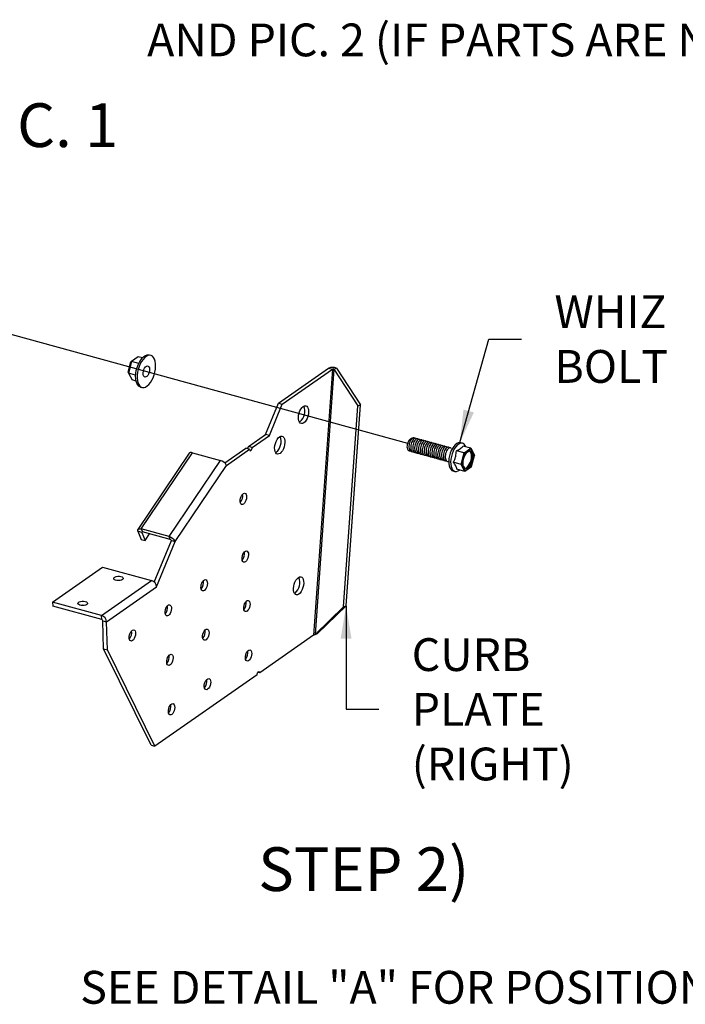
# Model space of a CAD drawing. Units: inches. Extents: x 0 to 843, y 0 to 524.
# Drawn here: x 157 to 187, y 91 to 136 of the extents above; entities that cross this region are included whole.
import ezdxf

# ---------------------------------------------------------------- set-up
doc = ezdxf.new("R2010")
doc.units = ezdxf.units.IN
doc.header["$LTSCALE"] = 4
doc.header["$MEASUREMENT"] = 0
doc.styles.add('BOLD', font='ROMAND')
doc.dimstyles.get("Standard").update_dxf_attribs({"dimtxt": 0.18, "dimasz": 0.18, "dimexe": 0.18, "dimexo": 0.0625, "dimgap": 0.09, "dimtad": 0, "dimtih": 1, "dimtoh": 1, "dimdec": 4, "dimzin": 0, "dimdsep": 46, "dimtxsty": 'Standard', "dimcen": 0.09, "dimadec": 0, "dimazin": 0, "dimtfac": 1, "dimtdec": 4, "dimtofl": 0, "dimtmove": 0, "dimatfit": 3, "dimfxl": 0, "dimtolj": 1, "dimtzin": 0, "dimarcsym": 0})

msp = doc.modelspace()

# ---------------------------------------------------------------- linework, layer by layer
msp.add_line((140.312, 126.083), (174.56, 116.67))
at = {"color": 7, "linetype": 'Continuous', "lineweight": 25}
for p, q in [((162.238, 120.619), (161.933, 120.406)), ((162.434, 120.565), (162.238, 120.619)), ((162.818, 120.679), (162.748, 120.698)), ((161.785, 119.912), (161.908, 120.383)), ((161.933, 120.406), (161.795, 119.876)), ((161.908, 120.383), (161.933, 120.406)), ((162.267, 120.314), (161.933, 120.406)), ((161.785, 119.912), (161.795, 119.876)), ((162.126, 119.785), (161.795, 119.876)), ((161.795, 119.876), (161.961, 119.559)), ((168.649, 118.495), (170.949, 120.103)), ((168.824, 118.447), (171.124, 120.054)), ((171.124, 120.054), (170.259, 107.889)), ((171.192, 120.054), (170.329, 107.929)), ((170.949, 120.103), (171.124, 120.054)), ((171.192, 120.054), (171.309, 120.102)), ((171.192, 120.054), (172.282, 118.377)), ((171.309, 120.102), (172.398, 118.425)), ((162.144, 119.508), (161.961, 119.559)), ((162.345, 119.234), (162.415, 119.215)), ((168.064, 117.072), (168.649, 118.495)), ((168.239, 117.024), (168.824, 118.447)), ((168.649, 118.495), (168.824, 118.447)), ((171.628, 109.193), (172.282, 118.377)), ((171.745, 109.241), (172.398, 118.425)), ((172.282, 118.377), (172.398, 118.425)), ((169.638, 117.645), (169.611, 117.629)), ((167.279, 116.523), (168.064, 117.072)), ((167.454, 116.475), (168.239, 117.024)), ((168.239, 117.024), (168.064, 117.072)), ((177.073, 116.666), (176.985, 116.69)), ((164.576, 116.21), (162.23, 112.726)), ((162.377, 112.749), (164.724, 116.232)), ((164.724, 116.232), (165.997, 115.882)), ((166.198, 115.767), (167.157, 116.438)), ((166.281, 115.655), (167.332, 116.39)), ((167.332, 116.39), (167.157, 116.438)), ((167.454, 116.475), (167.279, 116.523)), ((168.551, 116.251), (168.524, 116.236)), ((177.14, 116.228), (176.787, 116.325)), ((177.001, 115.698), (177.14, 116.228)), ((177.171, 116.204), (177.04, 115.704)), ((177.444, 116.441), (177.091, 116.538)), ((177.14, 116.228), (177.444, 116.441)), ((177.171, 116.204), (177.14, 116.228)), ((177.459, 116.406), (177.171, 116.204)), ((177.459, 116.406), (177.444, 116.441)), ((177.444, 116.441), (177.611, 116.124)), ((177.616, 116.106), (177.459, 116.406)), ((177.485, 115.605), (177.616, 116.106)), ((177.611, 116.124), (177.616, 116.106)), ((163.651, 112.399), (165.997, 115.882)), ((163.934, 112.172), (166.281, 115.655)), ((177.001, 115.698), (176.648, 115.795)), ((177.04, 115.704), (177.001, 115.698)), ((177.168, 115.381), (177.001, 115.698)), ((177.04, 115.704), (177.197, 115.404)), ((176.632, 115.405), (176.72, 115.381)), ((177.168, 115.381), (176.815, 115.478)), ((177.473, 115.594), (177.168, 115.381)), ((177.168, 115.381), (177.197, 115.404)), ((177.197, 115.404), (177.485, 115.605)), ((177.473, 115.594), (177.485, 115.605)), ((162.405, 112.592), (162.229, 112.641)), ((162.229, 112.641), (162.382, 112.264)), ((163.651, 112.399), (162.377, 112.749)), ((162.377, 112.749), (162.432, 112.613)), ((162.42, 112.615), (162.405, 112.592)), ((162.405, 112.592), (162.557, 112.216)), ((163.706, 112.263), (162.432, 112.613)), ((162.557, 112.216), (162.764, 112.522)), ((162.382, 112.264), (162.557, 112.216)), ((162.977, 110.32), (163.759, 112.22)), ((163.081, 110.099), (163.934, 112.172)), ((163.706, 112.263), (163.651, 112.399)), ((163.759, 112.22), (163.934, 112.172)), ((158.33, 109.407), (160.617, 111.005)), ((160.617, 111.005), (162.857, 110.39)), ((160.57, 108.792), (162.857, 110.39)), ((160.794, 108.501), (163.081, 110.099)), ((169.412, 109.819), (169.386, 109.804)), ((158.33, 109.407), (158.336, 109.219)), ((160.57, 108.792), (158.33, 109.407)), ((160.576, 108.604), (158.336, 109.219)), ((171.628, 109.193), (170.329, 107.929)), ((171.745, 109.241), (170.446, 107.977)), ((171.628, 109.193), (171.745, 109.241)), ((160.576, 108.604), (160.57, 108.792)), ((160.618, 108.549), (160.794, 108.501)), ((160.661, 107.274), (160.618, 108.549)), ((160.836, 107.226), (160.794, 108.501)), ((170.259, 107.889), (167.797, 106.168)), ((170.329, 107.929), (170.446, 107.977)), ((160.661, 107.274), (160.836, 107.226)), ((162.83, 102.869), (160.661, 107.274)), ((163.006, 102.821), (160.836, 107.226)), ((167.675, 106.083), (163.006, 102.821)), ((167.797, 106.168), (167.705, 106.193)), ((162.83, 102.869), (163.006, 102.821))]:
    msp.add_line(p, q, dxfattribs=at)
at = {"color": 7, "linetype": 'Continuous', "lineweight": 25, "flags": 128}
for points in [[(162.345, 119.234), (162.333, 119.238), (162.271, 119.272), (162.218, 119.329), (162.176, 119.406), (162.146, 119.501), (162.128, 119.611), (162.124, 119.733), (162.134, 119.862), (162.156, 119.994), (162.192, 120.126), (162.238, 120.252), (162.295, 120.369), (162.36, 120.473), (162.431, 120.561), (162.505, 120.63), (162.581, 120.677), (162.656, 120.702), (162.727, 120.703), (162.748, 120.698)], [(162.194, 119.652), (162.205, 119.535), (162.229, 119.432), (162.266, 119.346), (162.313, 119.279), (162.371, 119.233), (162.436, 119.21), (162.508, 119.211), (162.582, 119.235), (162.658, 119.283), (162.733, 119.351), (162.803, 119.439), (162.868, 119.544), (162.925, 119.661), (162.971, 119.787), (163.007, 119.918), (163.03, 120.051), (163.039, 120.18), (163.035, 120.301), (163.018, 120.412), (162.987, 120.507), (162.945, 120.584), (162.892, 120.641), (162.83, 120.675), (162.762, 120.686), (162.689, 120.673), (162.613, 120.637), (162.538, 120.579), (162.465, 120.5), (162.397, 120.404), (162.336, 120.293), (162.284, 120.171), (162.243, 120.041), (162.213, 119.909), (162.197, 119.778), (162.194, 119.652)], [(162.763, 120.049), (162.759, 119.975), (162.742, 119.899), (162.714, 119.827), (162.677, 119.765), (162.635, 119.72), (162.592, 119.694), (162.55, 119.692), (162.514, 119.712), (162.488, 119.752), (162.473, 119.81), (162.47, 119.881), (162.481, 119.957), (162.504, 120.032), (162.537, 120.099), (162.576, 120.153), (162.62, 120.189), (162.663, 120.203), (162.702, 120.195), (162.733, 120.164), (162.754, 120.114), (162.763, 120.049)], [(169.813, 117.596), (169.756, 117.568), (169.702, 117.563), (169.654, 117.582), (169.614, 117.624), (169.585, 117.686), (169.569, 117.765), (169.566, 117.856), (169.577, 117.953), (169.6, 118.052), (169.635, 118.146), (169.68, 118.23), (169.732, 118.3), (169.788, 118.35), (169.844, 118.378), (169.898, 118.383), (169.946, 118.364), (169.986, 118.322), (170.015, 118.26), (170.032, 118.181), (170.035, 118.09), (170.024, 117.993), (170, 117.894), (169.965, 117.8), (169.92, 117.716), (169.869, 117.647), (169.813, 117.596)], [(168.726, 116.203), (168.669, 116.175), (168.615, 116.17), (168.567, 116.189), (168.527, 116.231), (168.498, 116.293), (168.482, 116.372), (168.479, 116.463), (168.489, 116.56), (168.513, 116.659), (168.548, 116.753), (168.593, 116.837), (168.645, 116.906), (168.701, 116.956), (168.757, 116.985), (168.811, 116.99), (168.859, 116.97), (168.899, 116.929), (168.928, 116.867), (168.945, 116.788), (168.948, 116.697), (168.937, 116.6), (168.913, 116.501), (168.878, 116.407), (168.833, 116.323), (168.781, 116.253), (168.726, 116.203)], [(176.985, 116.69), (176.945, 116.696), (176.877, 116.687), (176.807, 116.654), (176.736, 116.6), (176.669, 116.525), (176.606, 116.433), (176.551, 116.328), (176.505, 116.212), (176.47, 116.09), (176.448, 115.967), (176.438, 115.846), (176.442, 115.733), (176.459, 115.631), (176.488, 115.545), (176.53, 115.476), (176.581, 115.428), (176.632, 115.405)], [(177.227, 116.501), (177.197, 116.563), (177.151, 116.622), (177.095, 116.658), (177.032, 116.672), (176.965, 116.663), (176.894, 116.63), (176.824, 116.576), (176.756, 116.501), (176.694, 116.409), (176.639, 116.304), (176.593, 116.188), (176.558, 116.066), (176.535, 115.943), (176.526, 115.822), (176.529, 115.709), (176.546, 115.607), (176.576, 115.521), (176.617, 115.452), (176.669, 115.404), (176.728, 115.379), (176.794, 115.376), (176.863, 115.398), (176.934, 115.441), (176.937, 115.444)], [(164.724, 116.232), (164.683, 116.24), (164.646, 116.242), (164.615, 116.237), (164.591, 116.225), (164.576, 116.21)], [(167.332, 116.39), (167.338, 116.356), (167.352, 116.333), (167.373, 116.326), (167.397, 116.334), (167.42, 116.358), (167.439, 116.393), (167.451, 116.434), (167.454, 116.475)], [(177.566, 116.071), (177.562, 115.975), (177.544, 115.875), (177.514, 115.776), (177.473, 115.685), (177.424, 115.607), (177.369, 115.546), (177.312, 115.506), (177.256, 115.489), (177.204, 115.497), (177.159, 115.528), (177.124, 115.581), (177.1, 115.652), (177.091, 115.739), (177.094, 115.835), (177.112, 115.935), (177.142, 116.034), (177.183, 116.124), (177.232, 116.203), (177.287, 116.263), (177.344, 116.303), (177.4, 116.32), (177.453, 116.313), (177.497, 116.282), (177.532, 116.229), (177.556, 116.157), (177.566, 116.071)], [(177.529, 116.067), (177.52, 116.148), (177.498, 116.215), (177.465, 116.265), (177.423, 116.294), (177.374, 116.301), (177.321, 116.285), (177.286, 116.263)], [(177.109, 115.619), (177.114, 115.607), (177.147, 115.557), (177.189, 115.528), (177.238, 115.521), (177.291, 115.537), (177.345, 115.574), (177.396, 115.632), (177.443, 115.705), (177.481, 115.79), (177.509, 115.882), (177.525, 115.976), (177.529, 116.067)], [(177.177, 115.534), (177.19, 115.534), (177.243, 115.55), (177.297, 115.588), (177.348, 115.645), (177.394, 115.718), (177.433, 115.803), (177.461, 115.896), (177.477, 115.99), (177.481, 116.08)], [(167.056, 113.888), (167.012, 113.868), (166.972, 113.871), (166.938, 113.896), (166.914, 113.942), (166.902, 114.003), (166.903, 114.076), (166.917, 114.152), (166.942, 114.226), (166.977, 114.291), (167.018, 114.341), (167.062, 114.371), (167.104, 114.38), (167.142, 114.365), (167.171, 114.33), (167.189, 114.275), (167.195, 114.208), (167.187, 114.132), (167.167, 114.056), (167.137, 113.986), (167.099, 113.928), (167.056, 113.888)], [(162.229, 112.641), (162.22, 112.672), (162.22, 112.7), (162.228, 112.724), (162.244, 112.742), (162.269, 112.754), (162.3, 112.759), (162.336, 112.757), (162.377, 112.749)], [(162.405, 112.592), (162.403, 112.598), (162.403, 112.604), (162.404, 112.608), (162.407, 112.612), (162.412, 112.614), (162.418, 112.615), (162.425, 112.614), (162.432, 112.613)], [(167.143, 111.251), (167.1, 111.232), (167.059, 111.235), (167.026, 111.26), (167.002, 111.305), (166.99, 111.367), (166.991, 111.439), (167.005, 111.516), (167.03, 111.59), (167.065, 111.654), (167.106, 111.704), (167.15, 111.735), (167.192, 111.743), (167.229, 111.729), (167.259, 111.693), (167.277, 111.639), (167.282, 111.571), (167.275, 111.496), (167.255, 111.42), (167.224, 111.35), (167.186, 111.292), (167.143, 111.251)], [(161.524, 110.438), (161.475, 110.413), (161.41, 110.396), (161.339, 110.389), (161.268, 110.393), (161.204, 110.407), (161.156, 110.43), (161.127, 110.459), (161.122, 110.492), (161.141, 110.524), (161.181, 110.552), (161.239, 110.573), (161.308, 110.585), (161.38, 110.587), (161.448, 110.577), (161.505, 110.559), (161.544, 110.532), (161.561, 110.501), (161.554, 110.468), (161.524, 110.438)], [(165.267, 109.94), (165.223, 109.92), (165.183, 109.923), (165.149, 109.949), (165.125, 109.994), (165.113, 110.056), (165.114, 110.128), (165.128, 110.205), (165.153, 110.278), (165.188, 110.343), (165.229, 110.393), (165.273, 110.424), (165.315, 110.432), (165.353, 110.418), (165.382, 110.382), (165.4, 110.328), (165.406, 110.26), (165.398, 110.185), (165.378, 110.109), (165.348, 110.039), (165.31, 109.981), (165.267, 109.94)], [(169.588, 109.771), (169.531, 109.743), (169.477, 109.738), (169.429, 109.757), (169.389, 109.799), (169.36, 109.861), (169.344, 109.94), (169.341, 110.031), (169.351, 110.128), (169.375, 110.227), (169.41, 110.321), (169.455, 110.405), (169.507, 110.474), (169.563, 110.525), (169.619, 110.553), (169.673, 110.558), (169.721, 110.539), (169.761, 110.497), (169.79, 110.435), (169.806, 110.356), (169.809, 110.265), (169.799, 110.168), (169.775, 110.069), (169.74, 109.975), (169.695, 109.891), (169.643, 109.821), (169.588, 109.771)], [(159.892, 109.297), (159.842, 109.272), (159.778, 109.255), (159.706, 109.248), (159.635, 109.252), (159.572, 109.266), (159.523, 109.289), (159.495, 109.318), (159.49, 109.351), (159.508, 109.383), (159.548, 109.411), (159.606, 109.432), (159.675, 109.444), (159.747, 109.446), (159.816, 109.437), (159.872, 109.418), (159.911, 109.391), (159.928, 109.36), (159.921, 109.328), (159.892, 109.297)], [(167.218, 108.992), (167.175, 108.972), (167.134, 108.975), (167.101, 109), (167.077, 109.046), (167.065, 109.107), (167.066, 109.18), (167.08, 109.256), (167.105, 109.33), (167.14, 109.395), (167.181, 109.445), (167.225, 109.475), (167.267, 109.484), (167.304, 109.469), (167.334, 109.433), (167.352, 109.379), (167.357, 109.312), (167.35, 109.236), (167.33, 109.16), (167.3, 109.09), (167.261, 109.032), (167.218, 108.992)], [(163.625, 108.793), (163.581, 108.773), (163.541, 108.776), (163.507, 108.801), (163.483, 108.847), (163.471, 108.908), (163.472, 108.981), (163.486, 109.057), (163.511, 109.131), (163.546, 109.196), (163.587, 109.246), (163.631, 109.276), (163.673, 109.285), (163.711, 109.27), (163.74, 109.235), (163.758, 109.18), (163.764, 109.113), (163.756, 109.038), (163.736, 108.962), (163.706, 108.891), (163.667, 108.833), (163.625, 108.793)], [(161.983, 107.646), (161.939, 107.626), (161.899, 107.629), (161.865, 107.654), (161.841, 107.7), (161.829, 107.761), (161.83, 107.833), (161.844, 107.91), (161.869, 107.984), (161.904, 108.049), (161.945, 108.098), (161.989, 108.129), (162.031, 108.137), (162.069, 108.123), (162.098, 108.087), (162.116, 108.033), (162.122, 107.965), (162.114, 107.89), (162.094, 107.814), (162.064, 107.744), (162.025, 107.686), (161.983, 107.646)], [(165.342, 107.68), (165.298, 107.661), (165.258, 107.664), (165.224, 107.689), (165.2, 107.734), (165.188, 107.796), (165.189, 107.868), (165.203, 107.945), (165.228, 108.019), (165.263, 108.083), (165.304, 108.133), (165.348, 108.164), (165.39, 108.172), (165.428, 108.158), (165.457, 108.122), (165.475, 108.068), (165.481, 108), (165.473, 107.925), (165.453, 107.849), (165.423, 107.779), (165.385, 107.721), (165.342, 107.68)], [(167.293, 106.732), (167.25, 106.712), (167.209, 106.715), (167.176, 106.74), (167.152, 106.786), (167.14, 106.848), (167.141, 106.92), (167.155, 106.996), (167.18, 107.07), (167.215, 107.135), (167.256, 107.185), (167.3, 107.215), (167.342, 107.224), (167.38, 107.21), (167.409, 107.174), (167.427, 107.12), (167.432, 107.052), (167.425, 106.977), (167.405, 106.901), (167.375, 106.831), (167.336, 106.773), (167.293, 106.732)], [(163.7, 106.533), (163.656, 106.513), (163.616, 106.516), (163.582, 106.542), (163.558, 106.587), (163.546, 106.649), (163.547, 106.721), (163.561, 106.797), (163.586, 106.871), (163.621, 106.936), (163.662, 106.986), (163.706, 107.017), (163.748, 107.025), (163.786, 107.011), (163.815, 106.975), (163.833, 106.921), (163.839, 106.853), (163.831, 106.778), (163.811, 106.702), (163.781, 106.632), (163.743, 106.574), (163.7, 106.533)], [(167.675, 106.083), (167.678, 106.124), (167.69, 106.165), (167.709, 106.2), (167.732, 106.224), (167.756, 106.232), (167.776, 106.225), (167.791, 106.202), (167.797, 106.168)], [(165.417, 105.421), (165.373, 105.401), (165.333, 105.404), (165.299, 105.429), (165.275, 105.475), (165.263, 105.536), (165.264, 105.609), (165.278, 105.685), (165.303, 105.759), (165.338, 105.824), (165.379, 105.874), (165.423, 105.904), (165.465, 105.913), (165.503, 105.898), (165.532, 105.862), (165.55, 105.808), (165.556, 105.741), (165.548, 105.665), (165.528, 105.589), (165.498, 105.519), (165.46, 105.461), (165.417, 105.421)], [(163.775, 104.273), (163.731, 104.254), (163.691, 104.257), (163.657, 104.282), (163.633, 104.327), (163.621, 104.389), (163.622, 104.461), (163.636, 104.538), (163.661, 104.612), (163.696, 104.676), (163.737, 104.726), (163.781, 104.757), (163.823, 104.765), (163.861, 104.751), (163.89, 104.715), (163.908, 104.661), (163.914, 104.593), (163.906, 104.518), (163.886, 104.442), (163.856, 104.372), (163.818, 104.314), (163.775, 104.273)]]:
    msp.add_lwpolyline(points, dxfattribs=at)
at = {"color": 7, "linetype": 'Continuous', "lineweight": 25}
for centre, radius, start, end in [((171.129, 119.477), 0.651, 73.9342, 106.0138), ((171.158, 119.937), 0.123, 73.935, 106.0129), ((169.223, 118.128), 0.637, 310.6093, 21.9058), ((168.136, 116.735), 0.637, 310.6092, 21.9058), ((167.076, 116.519), 0.203, 328.2267, 1.0479), ((177.231, 116.105), 0.251, 354.3091, 51.4634), ((165.876, 115.44), 0.459, 28.0255, 74.7109), ((166.584, 114.251), 0.436, 318.2527, 11.0221), ((163.53, 111.957), 0.459, 28.0255, 74.711), ((163.683, 112.18), 0.0864, 28.0244, 74.712), ((166.671, 111.614), 0.436, 318.2521, 11.0226), ((161.36, 109.921), 0.478, 83.7458, 100.0582), ((162.756, 110.081), 0.326, 3.1889, 71.8203), ((164.795, 110.303), 0.436, 318.2521, 11.0226), ((168.998, 110.303), 0.637, 310.6093, 21.9058), ((166.746, 109.355), 0.436, 318.2524, 11.0223), ((159.727, 108.781), 0.478, 83.7467, 100.0573), ((163.153, 109.156), 0.436, 318.2521, 11.0225), ((160.468, 108.483), 0.326, 3.1889, 71.8203), ((160.557, 108.545), 0.0613, 3.1891, 71.82), ((161.511, 108.008), 0.436, 318.2522, 11.0225), ((164.87, 108.043), 0.436, 318.2524, 11.0223), ((166.821, 107.095), 0.436, 318.2523, 11.0223), ((163.228, 106.896), 0.436, 318.2524, 11.0223), ((164.945, 105.784), 0.436, 318.2524, 11.0224), ((163.303, 104.636), 0.436, 318.2524, 11.0223)]:
    msp.add_arc(centre, radius, start, end, dxfattribs=at)
for points, knots in [([(174.751, 116.876), (174.749, 116.877), (174.734, 116.884), (174.698, 116.87), (174.648, 116.832), (174.601, 116.767), (174.562, 116.682), (174.536, 116.59), (174.532, 116.53), (174.53, 116.502)], [0, 0, 0, 0, 0.023128, 0.174815, 0.333541, 0.497634, 0.666334, 0.842874, 1, 1, 1, 1]), ([(174.887, 116.882), (174.885, 116.887), (174.871, 116.914), (174.826, 116.923), (174.764, 116.898), (174.7, 116.826), (174.649, 116.722), (174.618, 116.599), (174.613, 116.477), (174.636, 116.373), (174.683, 116.307), (174.732, 116.281), (174.763, 116.292), (174.769, 116.295)], [0, 0, 0, 0, 0.023959, 0.129379, 0.234881, 0.340381, 0.445801, 0.55122, 0.656721, 0.762223, 0.867641, 0.97306, 1, 1, 1, 1]), ([(174.975, 116.858), (174.972, 116.863), (174.959, 116.89), (174.914, 116.899), (174.851, 116.874), (174.788, 116.802), (174.737, 116.697), (174.706, 116.575), (174.701, 116.453), (174.723, 116.349), (174.771, 116.283), (174.82, 116.257), (174.851, 116.268), (174.857, 116.271)], [0, 0, 0, 0, 0.024079, 0.129495, 0.234995, 0.340493, 0.445909, 0.551326, 0.656825, 0.762324, 0.86774, 0.973157, 1, 1, 1, 1]), ([(175.063, 116.833), (175.06, 116.839), (175.046, 116.866), (175.001, 116.874), (174.939, 116.85), (174.875, 116.778), (174.824, 116.673), (174.793, 116.55), (174.788, 116.428), (174.811, 116.324), (174.859, 116.259), (174.907, 116.233), (174.938, 116.244), (174.945, 116.246)], [0, 0, 0, 0, 0.024197, 0.129611, 0.235108, 0.340604, 0.446018, 0.551432, 0.656929, 0.762425, 0.867839, 0.973253, 1, 1, 1, 1]), ([(175.15, 116.809), (175.148, 116.815), (175.134, 116.842), (175.089, 116.85), (175.026, 116.826), (174.963, 116.754), (174.912, 116.649), (174.881, 116.526), (174.876, 116.404), (174.899, 116.3), (174.946, 116.235), (174.995, 116.208), (175.026, 116.22), (175.032, 116.222)], [0, 0, 0, 0, 0.024316, 0.129728, 0.235222, 0.340715, 0.446127, 0.551539, 0.657033, 0.762526, 0.867938, 0.973349, 1, 1, 1, 1]), ([(175.238, 116.785), (175.235, 116.791), (175.221, 116.818), (175.177, 116.826), (175.114, 116.802), (175.05, 116.729), (174.999, 116.625), (174.968, 116.502), (174.964, 116.38), (174.986, 116.276), (175.034, 116.211), (175.083, 116.184), (175.114, 116.196), (175.12, 116.198)], [0, 0, 0, 0, 0.024434, 0.129844, 0.235336, 0.340827, 0.446236, 0.551644, 0.657136, 0.762627, 0.868036, 0.973446, 1, 1, 1, 1]), ([(175.325, 116.761), (175.323, 116.766), (175.309, 116.794), (175.264, 116.802), (175.201, 116.778), (175.138, 116.705), (175.087, 116.6), (175.056, 116.478), (175.051, 116.356), (175.074, 116.252), (175.122, 116.186), (175.17, 116.16), (175.201, 116.172), (175.208, 116.174)], [0, 0, 0, 0, 0.024554, 0.12996, 0.23545, 0.340938, 0.446345, 0.551751, 0.657241, 0.762729, 0.868135, 0.973542, 1, 1, 1, 1]), ([(175.413, 116.737), (175.41, 116.742), (175.396, 116.77), (175.352, 116.778), (175.289, 116.753), (175.225, 116.681), (175.174, 116.576), (175.144, 116.453), (175.139, 116.331), (175.162, 116.228), (175.21, 116.162), (175.258, 116.136), (175.289, 116.148), (175.295, 116.15)], [0, 0, 0, 0, 0.024673, 0.130077, 0.235564, 0.341049, 0.446454, 0.551858, 0.657345, 0.76283, 0.868234, 0.973639, 1, 1, 1, 1]), ([(175.501, 116.713), (175.498, 116.718), (175.484, 116.746), (175.439, 116.754), (175.376, 116.729), (175.313, 116.657), (175.262, 116.552), (175.231, 116.429), (175.226, 116.307), (175.249, 116.204), (175.297, 116.138), (175.346, 116.112), (175.377, 116.124), (175.383, 116.126)], [0, 0, 0, 0, 0.024791, 0.130193, 0.235677, 0.34116, 0.446562, 0.551964, 0.657447, 0.762931, 0.868333, 0.973735, 1, 1, 1, 1]), ([(175.588, 116.689), (175.585, 116.694), (175.571, 116.722), (175.527, 116.73), (175.464, 116.705), (175.4, 116.633), (175.349, 116.528), (175.319, 116.405), (175.314, 116.283), (175.337, 116.179), (175.385, 116.114), (175.433, 116.088), (175.464, 116.1), (175.47, 116.102)], [0, 0, 0, 0, 0.02491, 0.130309, 0.235791, 0.341272, 0.446671, 0.55207, 0.657552, 0.763033, 0.868432, 0.973831, 1, 1, 1, 1]), ([(175.676, 116.665), (175.673, 116.67), (175.659, 116.698), (175.614, 116.706), (175.551, 116.681), (175.488, 116.609), (175.437, 116.504), (175.406, 116.381), (175.402, 116.259), (175.425, 116.155), (175.473, 116.09), (175.521, 116.064), (175.552, 116.076), (175.558, 116.078)], [0, 0, 0, 0, 0.025029, 0.130425, 0.235904, 0.341383, 0.44678, 0.552176, 0.657656, 0.763134, 0.868531, 0.973928, 1, 1, 1, 1]), ([(175.763, 116.641), (175.761, 116.646), (175.747, 116.674), (175.702, 116.682), (175.639, 116.657), (175.575, 116.584), (175.525, 116.479), (175.494, 116.356), (175.489, 116.235), (175.512, 116.131), (175.56, 116.066), (175.609, 116.04), (175.64, 116.052), (175.646, 116.054)], [0, 0, 0, 0, 0.025147, 0.130541, 0.236018, 0.341494, 0.446888, 0.552283, 0.65776, 0.763235, 0.86863, 0.974024, 1, 1, 1, 1]), ([(175.851, 116.617), (175.848, 116.622), (175.834, 116.65), (175.789, 116.658), (175.726, 116.633), (175.663, 116.56), (175.612, 116.455), (175.582, 116.332), (175.577, 116.21), (175.6, 116.107), (175.648, 116.042), (175.697, 116.016), (175.727, 116.028), (175.733, 116.03)], [0, 0, 0, 0, 0.025266, 0.130657, 0.236132, 0.341606, 0.446997, 0.552389, 0.657863, 0.763337, 0.868729, 0.974121, 1, 1, 1, 1]), ([(175.938, 116.593), (175.936, 116.598), (175.922, 116.626), (175.877, 116.634), (175.814, 116.609), (175.75, 116.536), (175.7, 116.431), (175.669, 116.308), (175.665, 116.186), (175.688, 116.083), (175.736, 116.018), (175.784, 115.992), (175.815, 116.003), (175.821, 116.006)], [0, 0, 0, 0, 0.025384, 0.130773, 0.236245, 0.341716, 0.447106, 0.552496, 0.657967, 0.763439, 0.868828, 0.974217, 1, 1, 1, 1]), ([(176.026, 116.569), (176.023, 116.574), (176.009, 116.602), (175.964, 116.61), (175.901, 116.585), (175.838, 116.512), (175.787, 116.407), (175.757, 116.284), (175.752, 116.162), (175.775, 116.058), (175.823, 115.993), (175.872, 115.968), (175.903, 115.979), (175.909, 115.982)], [0, 0, 0, 0, 0.025503, 0.130889, 0.236358, 0.341827, 0.447214, 0.552602, 0.658071, 0.76354, 0.868927, 0.974314, 1, 1, 1, 1]), ([(176.114, 116.545), (176.111, 116.55), (176.097, 116.578), (176.052, 116.586), (175.989, 116.56), (175.926, 116.488), (175.875, 116.382), (175.844, 116.259), (175.84, 116.138), (175.863, 116.034), (175.911, 115.969), (175.96, 115.944), (175.99, 115.955), (175.996, 115.958)], [0, 0, 0, 0, 0.0256204, 0.131005, 0.2364716, 0.3419384, 0.4473228, 0.552708, 0.658174, 0.7636408, 0.8690259, 0.9744103, 1, 1, 1, 1]), ([(176.201, 116.521), (176.198, 116.526), (176.184, 116.554), (176.139, 116.562), (176.076, 116.536), (176.013, 116.463), (175.962, 116.358), (175.932, 116.235), (175.927, 116.113), (175.95, 116.01), (175.999, 115.945), (176.047, 115.919), (176.078, 115.931), (176.084, 115.934)], [0, 0, 0, 0, 0.025739, 0.131121, 0.236585, 0.34205, 0.447432, 0.552814, 0.658278, 0.763742, 0.869124, 0.974507, 1, 1, 1, 1]), ([(174.53, 116.502), (174.536, 116.467), (174.547, 116.396), (174.596, 116.331), (174.644, 116.305), (174.675, 116.316), (174.682, 116.319)], [0, 0, 0, 0, 0.30635, 0.612464, 0.9209, 1, 1, 1, 1]), ([(176.289, 116.496), (176.286, 116.502), (176.272, 116.53), (176.227, 116.537), (176.164, 116.512), (176.101, 116.439), (176.05, 116.334), (176.019, 116.211), (176.015, 116.089), (176.038, 115.986), (176.086, 115.921), (176.135, 115.895), (176.166, 115.907), (176.172, 115.909)], [0, 0, 0, 0, 0.025857, 0.131237, 0.236699, 0.342161, 0.44754, 0.55292, 0.658382, 0.763844, 0.869224, 0.974603, 1, 1, 1, 1]), ([(176.376, 116.472), (176.374, 116.478), (176.359, 116.506), (176.314, 116.513), (176.251, 116.488), (176.188, 116.415), (176.137, 116.31), (176.107, 116.187), (176.103, 116.065), (176.126, 115.962), (176.174, 115.897), (176.223, 115.871), (176.253, 115.883), (176.259, 115.885)], [0, 0, 0, 0, 0.025975, 0.131353, 0.236812, 0.342272, 0.447649, 0.553027, 0.658486, 0.763946, 0.869323, 0.9747, 1, 1, 1, 1]), ([(176.464, 116.448), (176.461, 116.454), (176.447, 116.482), (176.402, 116.489), (176.339, 116.464), (176.276, 116.391), (176.225, 116.285), (176.195, 116.162), (176.19, 116.041), (176.213, 115.937), (176.262, 115.873), (176.31, 115.847), (176.341, 115.859), (176.347, 115.861)], [0, 0, 0, 0, 0.026094, 0.131469, 0.236926, 0.342383, 0.447758, 0.553133, 0.658589, 0.764047, 0.869422, 0.974797, 1, 1, 1, 1]), ([(176.552, 116.424), (176.549, 116.43), (176.535, 116.458), (176.489, 116.465), (176.426, 116.44), (176.363, 116.367), (176.312, 116.261), (176.282, 116.138), (176.278, 116.017), (176.301, 115.913), (176.349, 115.849), (176.398, 115.823), (176.429, 115.835), (176.434, 115.837)], [0, 0, 0, 0, 0.026212, 0.131585, 0.237039, 0.342494, 0.447866, 0.553239, 0.658693, 0.764148, 0.869521, 0.974893, 1, 1, 1, 1]), ([(176.648, 115.795), (176.671, 115.838), (176.715, 115.926), (176.774, 116.103), (176.782, 116.239), (176.787, 116.325)], [0, 0, 0, 0, 0.264863, 0.53547, 1, 1, 1, 1]), ([(176.787, 116.325), (176.805, 116.333), (176.858, 116.355), (176.939, 116.396), (177.029, 116.459), (177.068, 116.509), (177.091, 116.538)], [0, 0, 0, 0, 0.131354, 0.380854, 0.636456, 1, 1, 1, 1]), ([(176.815, 115.478), (176.811, 115.502), (176.802, 115.552), (176.756, 115.657), (176.69, 115.742), (176.648, 115.795)], [0, 0, 0, 0, 0.264863, 0.53547, 1, 1, 1, 1]), ([(170.259, 107.889), (170.266, 107.898), (170.278, 107.907), (170.304, 107.92), (170.318, 107.925), (170.329, 107.929)], [0, 0, 0, 0, 0.5, 0.5, 1, 1, 1, 1])]:
    msp.add_open_spline(points, degree=3, knots=knots, dxfattribs=at)

# ---------------------------------------------------------------- texts
for s, p in [('AND PIC. 2 (IF PARTS ARE NOT ASSEMBLED).', (162.651, 134.35)), ('SEE DETAIL "A" FOR POSITIONING HINGE KIT.', (159.592, 91.05))]:
    msp.add_text(s, height=1.5).set_placement(p)
at = {"style": 'BOLD'}
for s, p in [('%%UPIC. 1', (154.18, 130.204)), ('%%USTEP 2)', (167.73, 96.2))]:
    msp.add_text(s, height=2, dxfattribs=at).set_placement(p)
at = {"char_height": 1.5, "attachment_point": 4}
for s, insert in [('\\A1;WHIZ\\PBOLT', (181.27, 121.427)), ('\\A1;CURB\\PPLATE\\P(RIGHT)', (174.745, 104.506))]:
    msp.add_mtext(s, dxfattribs=dict(at, insert=insert))

# ---------------------------------------------------------------- leaders
at = {"annotation_type": 0, "has_hookline": 1, "hookline_direction": 0}
for points, text_width in [([(176.945, 116.696), (178.27, 121.427), (179.77, 121.427)], 5.5), ([(171.745, 109.241), (171.745, 104.506), (173.245, 104.506)], 8.5)]:
    msp.add_leader(points, dimstyle='Standard', override={"dimtxt": 1.5, "dimasz": 1.5, "dimexe": 0.75, "dimexo": 0.75, "dimgap": 1.5, "dimdec": 0, "dimtix": 1}, dxfattribs=dict(at, text_width=text_width))

doc.saveas('drawing.dxf')
